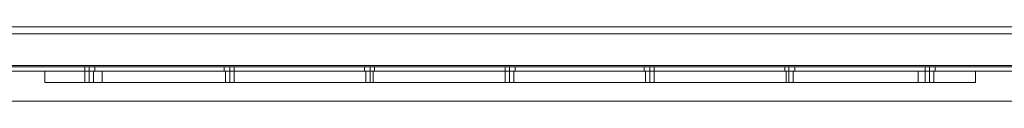
# Model space of a CAD drawing. Units: millimetres. Extents: x 5 to 20005, y -12309 to 789.
# Drawn here: x 15077 to 15871, y -32 to 28 of the extents above; entities that cross this region are included whole.
import ezdxf

# ---------------------------------------------------------------- set-up
doc = ezdxf.new("R2010")
doc.units = ezdxf.units.MM
doc.header["$MEASUREMENT"] = 0

# ---------------------------------------------------------------- blocks, each defined once
blk = doc.blocks.new('WMF0')
at = {"color": 7, "lineweight": 0}
for points in [[(5.09905, -2.1991), (14.99377, -2.1991)], [(5.09905, -2.1991), (14.99377, -2.1991)], [(12.79777, -2.2183), (12.78786, -2.2183), (12.78043, -2.2183), (12.77486, -2.2183), (12.773, -2.2183)], [(12.773, -2.22325), (12.773, -2.2183)], [(12.773, -2.2183), (12.77486, -2.2183), (12.78043, -2.2183), (12.78786, -2.2183), (12.79777, -2.2183)], [(12.773, -2.22325), (12.773, -2.2183)], [(12.773, -2.22325), (12.773, -2.2183)], [(12.773, -2.22325), (12.773, -2.2183)], [(12.79034, -2.2183), (12.79096, -2.2183), (12.79219, -2.2183), (12.79343, -2.2183), (12.79405, -2.2183)], [(12.79343, -2.2183), (12.79219, -2.2183), (12.79096, -2.2183), (12.79034, -2.2183)], [(12.79034, -2.2183), (12.79096, -2.2183), (12.79219, -2.2183), (12.79343, -2.2183), (12.79405, -2.2183)], [(12.79343, -2.2183), (12.79219, -2.2183), (12.79096, -2.2183), (12.79034, -2.2183)], [(12.79034, -2.2183), (12.79096, -2.2183), (12.79219, -2.2183), (12.79343, -2.2183), (12.79405, -2.2183)], [(12.79343, -2.2183), (12.79219, -2.2183), (12.79096, -2.2183), (12.79034, -2.2183)], [(12.79034, -2.2183), (12.79034, -2.22325)], [(12.79034, -2.2183), (12.79034, -2.22325)], [(12.79034, -2.2183), (12.79034, -2.22325)], [(12.79219, -2.2183), (12.79219, -2.22325)], [(12.79219, -2.2183), (12.79219, -2.22325)], [(12.79219, -2.2183), (12.79219, -2.22325)], [(12.79219, -2.2183), (12.79219, -2.22325)], [(12.79219, -2.2183), (12.79219, -2.22325)], [(12.79219, -2.2183), (12.79219, -2.22325)], [(12.79405, -2.2183), (12.79405, -2.22325)], [(12.79405, -2.2183), (12.79405, -2.22325)], [(12.79405, -2.2183), (12.79405, -2.22325)], [(12.79777, -2.2183), (13.15004, -2.2183)], [(13.15004, -2.22325), (12.79777, -2.22325), (12.79777, -2.2183)], [(13.15004, -2.2183), (12.79777, -2.2183)], [(12.79777, -2.22325), (13.15004, -2.22325), (13.15004, -2.2183)], [(12.79777, -2.22325), (12.79777, -2.2183)], [(12.79777, -2.22325), (12.79777, -2.2183)], [(12.79777, -2.22325), (12.79777, -2.2183)], [(12.85101, -2.2183), (12.85163, -2.2183), (12.85287, -2.2183), (12.85411, -2.2183), (12.85472, -2.2183)], [(12.85411, -2.2183), (12.85287, -2.2183), (12.85163, -2.2183), (12.85101, -2.2183)], [(12.85101, -2.2183), (12.85163, -2.2183), (12.85287, -2.2183), (12.85411, -2.2183), (12.85472, -2.2183)], [(12.85411, -2.2183), (12.85287, -2.2183), (12.85163, -2.2183), (12.85101, -2.2183)], [(12.85101, -2.2183), (12.85163, -2.2183), (12.85287, -2.2183), (12.85411, -2.2183), (12.85472, -2.2183)], [(12.85411, -2.2183), (12.85287, -2.2183), (12.85163, -2.2183), (12.85101, -2.2183)], [(12.85101, -2.2183), (12.85101, -2.22325)], [(12.85101, -2.2183), (12.85101, -2.22325)], [(12.85101, -2.2183), (12.85101, -2.22325)], [(12.85287, -2.2183), (12.85287, -2.22325)], [(12.85287, -2.2183), (12.85287, -2.22325)], [(12.85287, -2.2183), (12.85287, -2.22325)], [(12.85287, -2.2183), (12.85287, -2.22325)], [(12.85287, -2.2183), (12.85287, -2.22325)], [(12.85287, -2.2183), (12.85287, -2.22325)], [(12.85472, -2.2183), (12.85472, -2.22325)], [(12.85472, -2.2183), (12.85472, -2.22325)], [(12.85472, -2.2183), (12.85472, -2.22325)], [(12.91168, -2.2183), (12.9123, -2.2183), (12.91354, -2.2183), (12.91478, -2.2183)], [(12.91478, -2.2183), (12.91354, -2.2183), (12.9123, -2.2183), (12.91168, -2.2183)], [(12.91168, -2.2183), (12.9123, -2.2183), (12.91354, -2.2183), (12.91478, -2.2183)], [(12.91478, -2.2183), (12.91354, -2.2183), (12.9123, -2.2183), (12.91168, -2.2183)], [(12.91168, -2.2183), (12.9123, -2.2183), (12.91354, -2.2183), (12.91478, -2.2183)], [(12.91478, -2.2183), (12.91354, -2.2183), (12.9123, -2.2183), (12.91168, -2.2183)], [(12.91168, -2.2183), (12.91168, -2.22325)], [(12.91168, -2.2183), (12.91168, -2.22325)], [(12.91168, -2.2183), (12.91168, -2.22325)], [(12.91354, -2.2183), (12.91354, -2.22325)], [(12.91354, -2.2183), (12.91354, -2.22325)], [(12.91354, -2.2183), (12.91354, -2.22325)], [(12.91354, -2.2183), (12.91354, -2.22325)], [(12.91354, -2.2183), (12.91354, -2.22325)], [(12.91354, -2.2183), (12.91354, -2.22325)], [(12.91478, -2.2183), (12.91478, -2.22325)], [(12.91478, -2.2183), (12.91478, -2.22325)], [(12.91478, -2.2183), (12.91478, -2.22325)], [(12.97174, -2.2183), (12.97236, -2.2183), (12.97359, -2.2183), (12.97483, -2.2183), (12.97545, -2.2183)], [(12.97483, -2.2183), (12.97359, -2.2183), (12.97236, -2.2183), (12.97174, -2.2183)], [(12.97174, -2.2183), (12.97236, -2.2183), (12.97359, -2.2183), (12.97483, -2.2183), (12.97545, -2.2183)], [(12.97483, -2.2183), (12.97359, -2.2183), (12.97236, -2.2183), (12.97174, -2.2183)], [(12.97174, -2.2183), (12.97236, -2.2183), (12.97359, -2.2183), (12.97483, -2.2183), (12.97545, -2.2183)], [(12.97483, -2.2183), (12.97359, -2.2183), (12.97236, -2.2183), (12.97174, -2.2183)], [(12.97174, -2.2183), (12.97174, -2.22325)], [(12.97174, -2.2183), (12.97174, -2.22325)], [(12.97174, -2.2183), (12.97174, -2.22325)], [(12.97359, -2.2183), (12.97359, -2.22325)], [(12.97359, -2.2183), (12.97359, -2.22325)], [(12.97359, -2.2183), (12.97359, -2.22325)], [(12.97359, -2.2183), (12.97359, -2.22325)], [(12.97359, -2.2183), (12.97359, -2.22325)], [(12.97359, -2.2183), (12.97359, -2.22325)], [(12.97545, -2.2183), (12.97545, -2.22325)], [(12.97545, -2.2183), (12.97545, -2.22325)], [(12.97545, -2.2183), (12.97545, -2.22325)], [(13.03241, -2.2183), (13.03303, -2.2183), (13.03427, -2.2183), (13.03551, -2.2183), (13.03613, -2.2183)], [(13.03551, -2.2183), (13.03427, -2.2183), (13.03303, -2.2183), (13.03241, -2.2183)], [(13.03241, -2.2183), (13.03303, -2.2183), (13.03427, -2.2183), (13.03551, -2.2183), (13.03613, -2.2183)], [(13.03551, -2.2183), (13.03427, -2.2183), (13.03303, -2.2183), (13.03241, -2.2183)], [(13.03241, -2.2183), (13.03303, -2.2183), (13.03427, -2.2183), (13.03551, -2.2183), (13.03613, -2.2183)], [(13.03551, -2.2183), (13.03427, -2.2183), (13.03303, -2.2183), (13.03241, -2.2183)], [(13.03241, -2.2183), (13.03241, -2.22325)], [(13.03241, -2.2183), (13.03241, -2.22325)], [(13.03241, -2.2183), (13.03241, -2.22325)], [(13.03427, -2.2183), (13.03427, -2.22325)], [(13.03427, -2.2183), (13.03427, -2.22325)], [(13.03427, -2.2183), (13.03427, -2.22325)], [(13.03427, -2.2183), (13.03427, -2.22325)], [(13.03427, -2.2183), (13.03427, -2.22325)], [(13.03427, -2.2183), (13.03427, -2.22325)], [(13.03613, -2.2183), (13.03613, -2.22325)], [(13.03613, -2.2183), (13.03613, -2.22325)], [(13.03613, -2.2183), (13.03613, -2.22325)], [(13.09308, -2.2183), (13.09432, -2.2183), (13.09556, -2.2183), (13.09618, -2.2183)], [(13.09556, -2.2183), (13.09432, -2.2183), (13.09308, -2.2183)], [(13.09308, -2.2183), (13.09432, -2.2183), (13.09556, -2.2183), (13.09618, -2.2183)], [(13.09556, -2.2183), (13.09432, -2.2183), (13.09308, -2.2183)], [(13.09308, -2.2183), (13.09432, -2.2183), (13.09556, -2.2183), (13.09618, -2.2183)], [(13.09556, -2.2183), (13.09432, -2.2183), (13.09308, -2.2183)], [(13.09308, -2.2183), (13.09308, -2.22325)], [(13.09308, -2.2183), (13.09308, -2.22325)], [(13.09308, -2.2183), (13.09308, -2.22325)], [(13.09432, -2.2183), (13.09432, -2.22325)], [(13.09432, -2.2183), (13.09432, -2.22325)], [(13.09432, -2.2183), (13.09432, -2.22325)], [(13.09432, -2.2183), (13.09432, -2.22325)], [(13.09432, -2.2183), (13.09432, -2.22325)], [(13.09432, -2.2183), (13.09432, -2.22325)], [(13.09618, -2.2183), (13.09618, -2.22325)], [(13.09618, -2.2183), (13.09618, -2.22325)], [(13.09618, -2.2183), (13.09618, -2.22325)], [(13.15004, -2.2183), (13.15933, -2.2183), (13.16738, -2.2183), (13.17233, -2.2183), (13.17481, -2.2183)], [(13.15004, -2.22325), (13.15004, -2.2183)], [(13.17481, -2.2183), (13.17233, -2.2183), (13.16738, -2.2183), (13.15933, -2.2183), (13.15004, -2.2183)], [(13.15004, -2.22325), (13.15004, -2.2183)], [(13.15004, -2.22325), (13.15004, -2.2183)], [(13.15314, -2.2183), (13.15376, -2.2183), (13.155, -2.2183), (13.15623, -2.2183), (13.15685, -2.2183)], [(13.15623, -2.2183), (13.155, -2.2183), (13.15376, -2.2183), (13.15314, -2.2183)], [(13.15314, -2.2183), (13.15376, -2.2183), (13.155, -2.2183), (13.15623, -2.2183), (13.15685, -2.2183)], [(13.15623, -2.2183), (13.155, -2.2183), (13.15376, -2.2183), (13.15314, -2.2183)], [(13.15314, -2.2183), (13.15376, -2.2183), (13.155, -2.2183), (13.15623, -2.2183), (13.15685, -2.2183)], [(13.15623, -2.2183), (13.155, -2.2183), (13.15376, -2.2183), (13.15314, -2.2183)], [(13.15314, -2.2183), (13.15314, -2.22325)], [(13.15314, -2.2183), (13.15314, -2.22325)], [(13.15314, -2.2183), (13.15314, -2.22325)], [(13.155, -2.2183), (13.155, -2.22325)], [(13.155, -2.2183), (13.155, -2.22325)], [(13.155, -2.2183), (13.155, -2.22325)], [(13.155, -2.2183), (13.155, -2.22325)], [(13.155, -2.2183), (13.155, -2.22325)], [(13.155, -2.2183), (13.155, -2.22325)], [(13.15685, -2.2183), (13.15685, -2.22325)], [(13.15685, -2.2183), (13.15685, -2.22325)], [(13.15685, -2.2183), (13.15685, -2.22325)], [(13.17481, -2.22325), (13.17481, -2.2183)], [(13.17481, -2.22325), (13.17481, -2.2183)], [(13.17481, -2.22325), (13.17481, -2.2183)], [(13.17481, -2.22325), (13.17481, -2.2183)], [(12.773, -2.22325), (12.77486, -2.22325), (12.78043, -2.22325), (12.78786, -2.22325), (12.79777, -2.22325)], [(12.79777, -2.22325), (12.78786, -2.22325), (12.78043, -2.22325), (12.77486, -2.22325), (12.773, -2.22325)], [(12.79405, -2.22325), (12.79343, -2.22325), (12.79219, -2.22325), (12.79096, -2.22325), (12.79034, -2.22325)], [(12.79405, -2.22325), (12.79343, -2.22325), (12.79219, -2.22325), (12.79096, -2.22325), (12.79034, -2.22325)], [(12.79405, -2.22325), (12.79343, -2.22325), (12.79219, -2.22325), (12.79096, -2.22325), (12.79034, -2.22325)], [(12.79096, -2.22325), (12.79219, -2.22325), (12.79343, -2.22325), (12.79405, -2.22325)], [(12.79096, -2.22325), (12.79219, -2.22325), (12.79343, -2.22325), (12.79405, -2.22325)], [(12.79096, -2.22325), (12.79219, -2.22325), (12.79343, -2.22325), (12.79405, -2.22325)], [(12.85472, -2.22325), (12.85411, -2.22325), (12.85287, -2.22325), (12.85163, -2.22325), (12.85101, -2.22325)], [(12.85472, -2.22325), (12.85411, -2.22325), (12.85287, -2.22325), (12.85163, -2.22325), (12.85101, -2.22325)], [(12.85472, -2.22325), (12.85411, -2.22325), (12.85287, -2.22325), (12.85163, -2.22325), (12.85101, -2.22325)], [(12.85163, -2.22325), (12.85287, -2.22325), (12.85411, -2.22325), (12.85472, -2.22325)], [(12.85163, -2.22325), (12.85287, -2.22325), (12.85411, -2.22325), (12.85472, -2.22325)], [(12.85163, -2.22325), (12.85287, -2.22325), (12.85411, -2.22325), (12.85472, -2.22325)], [(12.91478, -2.22325), (12.91354, -2.22325), (12.9123, -2.22325), (12.91168, -2.22325)], [(12.91478, -2.22325), (12.91354, -2.22325), (12.9123, -2.22325), (12.91168, -2.22325)], [(12.91478, -2.22325), (12.91354, -2.22325), (12.9123, -2.22325), (12.91168, -2.22325)], [(12.9123, -2.22325), (12.91354, -2.22325), (12.91478, -2.22325)], [(12.9123, -2.22325), (12.91354, -2.22325), (12.91478, -2.22325)], [(12.9123, -2.22325), (12.91354, -2.22325), (12.91478, -2.22325)], [(12.97545, -2.22325), (12.97483, -2.22325), (12.97359, -2.22325), (12.97236, -2.22325), (12.97174, -2.22325)], [(12.97545, -2.22325), (12.97483, -2.22325), (12.97359, -2.22325), (12.97236, -2.22325), (12.97174, -2.22325)], [(12.97545, -2.22325), (12.97483, -2.22325), (12.97359, -2.22325), (12.97236, -2.22325), (12.97174, -2.22325)], [(12.97236, -2.22325), (12.97359, -2.22325), (12.97483, -2.22325), (12.97545, -2.22325)], [(12.97236, -2.22325), (12.97359, -2.22325), (12.97483, -2.22325), (12.97545, -2.22325)], [(12.97236, -2.22325), (12.97359, -2.22325), (12.97483, -2.22325), (12.97545, -2.22325)], [(13.03613, -2.22325), (13.03551, -2.22325), (13.03427, -2.22325), (13.03303, -2.22325), (13.03241, -2.22325)], [(13.03613, -2.22325), (13.03551, -2.22325), (13.03427, -2.22325), (13.03303, -2.22325), (13.03241, -2.22325)], [(13.03613, -2.22325), (13.03551, -2.22325), (13.03427, -2.22325), (13.03303, -2.22325), (13.03241, -2.22325)], [(13.03303, -2.22325), (13.03427, -2.22325), (13.03551, -2.22325), (13.03613, -2.22325)], [(13.03303, -2.22325), (13.03427, -2.22325), (13.03551, -2.22325), (13.03613, -2.22325)], [(13.03303, -2.22325), (13.03427, -2.22325), (13.03551, -2.22325), (13.03613, -2.22325)], [(13.09618, -2.22325), (13.09556, -2.22325), (13.09432, -2.22325), (13.09308, -2.22325)], [(13.09308, -2.22325), (13.09432, -2.22325), (13.09556, -2.22325), (13.09618, -2.22325)], [(13.09618, -2.22325), (13.09556, -2.22325), (13.09432, -2.22325), (13.09308, -2.22325)], [(13.09308, -2.22325), (13.09432, -2.22325), (13.09556, -2.22325), (13.09618, -2.22325)], [(13.09618, -2.22325), (13.09556, -2.22325), (13.09432, -2.22325), (13.09308, -2.22325)], [(13.09308, -2.22325), (13.09432, -2.22325), (13.09556, -2.22325), (13.09618, -2.22325)], [(13.17481, -2.22325), (13.17233, -2.22325), (13.16738, -2.22325), (13.15933, -2.22325), (13.15004, -2.22325)], [(13.15004, -2.22325), (13.15933, -2.22325), (13.16738, -2.22325), (13.17233, -2.22325), (13.17481, -2.22325)], [(13.15685, -2.22325), (13.15623, -2.22325), (13.155, -2.22325), (13.15376, -2.22325), (13.15314, -2.22325)], [(13.15685, -2.22325), (13.15623, -2.22325), (13.155, -2.22325), (13.15376, -2.22325), (13.15314, -2.22325)], [(13.15376, -2.22325), (13.155, -2.22325), (13.15623, -2.22325), (13.15685, -2.22325)], [(13.15376, -2.22325), (13.155, -2.22325), (13.15623, -2.22325), (13.15685, -2.22325)], [(14.96158, -2.2313), (12.55136, -2.2313)], [(14.96158, -2.2313), (12.55136, -2.2313)]]:
    blk.add_lwpolyline(points, dxfattribs=at)
at = {"color": 253, "lineweight": 0}
for points in [[(13.61748, -2.21582), (13.61748, -2.21396), (13.58466, -2.2022), (12.36191, -2.2022), (12.32971, -2.21396), (12.32971, -2.21582)], [(13.61748, -2.21396), (13.58466, -2.2022), (12.36191, -2.2022), (12.32971, -2.21396), (12.32971, -2.21582)], [(13.61748, -2.21582), (12.32971, -2.21582), (12.32971, -2.21396), (12.36191, -2.2022)], [(13.61748, -2.21582), (12.32971, -2.21582), (12.32971, -2.21396), (12.36191, -2.2022)], [(13.61748, -2.21582), (13.61748, -2.21396), (13.58466, -2.2022), (12.36191, -2.2022), (12.32971, -2.21396), (12.32971, -2.21582)], [(13.61748, -2.21396), (13.58466, -2.2022), (12.36191, -2.2022), (12.32971, -2.21396), (12.32971, -2.21582)], [(13.61748, -2.21582), (12.32971, -2.21582), (12.32971, -2.21396), (12.36191, -2.2022)], [(13.61748, -2.21582), (12.32971, -2.21582), (12.32971, -2.21396), (12.36191, -2.2022)], [(13.61748, -2.21582), (13.61748, -2.21396), (13.58466, -2.2022), (12.36191, -2.2022), (12.32971, -2.21396), (12.32971, -2.21582)], [(13.61748, -2.21396), (13.58466, -2.2022), (12.36191, -2.2022), (12.32971, -2.21396), (12.32971, -2.21582)], [(13.61748, -2.21582), (12.32971, -2.21582), (12.32971, -2.21396), (12.36191, -2.2022)], [(13.61748, -2.21582), (12.32971, -2.21582), (12.32971, -2.21396), (12.36191, -2.2022)], [(13.58466, -2.2022), (12.36191, -2.2022)], [(13.58466, -2.2022), (12.36191, -2.2022)], [(13.58466, -2.2022), (12.36191, -2.2022)], [(13.58466, -2.2022), (12.36191, -2.2022)], [(13.58466, -2.2022), (12.36191, -2.2022)], [(13.58466, -2.2022), (12.36191, -2.2022)], [(13.61748, -2.21582), (12.32971, -2.21582)], [(13.61748, -2.21582), (12.32971, -2.21582)], [(13.61748, -2.21582), (12.32971, -2.21582)], [(13.61748, -2.21582), (12.32971, -2.21582)], [(13.61748, -2.21582), (12.32971, -2.21582)], [(13.61748, -2.21582), (12.32971, -2.21582)], [(13.61748, -2.21582), (12.32971, -2.21582)], [(13.61748, -2.21582), (12.32971, -2.21582)], [(13.61748, -2.21582), (12.32971, -2.21582)], [(13.61748, -2.21582), (12.32971, -2.21582)], [(13.61748, -2.21582), (12.32971, -2.21582)], [(13.61748, -2.21582), (12.32971, -2.21582)], [(13.61748, -2.21582), (12.32971, -2.21582)], [(13.61748, -2.21582), (12.32971, -2.21582)], [(13.61748, -2.21582), (12.32971, -2.21582)], [(13.61748, -2.21582), (12.32971, -2.21582)], [(13.61748, -2.21582), (12.32971, -2.21582)], [(13.61748, -2.21582), (12.32971, -2.21582)], [(13.61748, -2.21644), (12.32971, -2.21644)], [(13.61748, -2.21644), (12.32971, -2.21644)], [(13.61748, -2.21644), (12.32971, -2.21644)], [(13.61748, -2.21644), (12.32971, -2.21644)], [(13.61748, -2.21644), (12.32971, -2.21644)], [(13.61748, -2.21644), (12.32971, -2.21644)], [(13.61748, -2.21644), (12.32971, -2.21644)], [(13.61748, -2.21644), (12.32971, -2.21644)], [(13.61748, -2.21644), (12.32971, -2.21644)], [(13.61748, -2.21644), (12.32971, -2.21644)], [(13.61748, -2.21644), (12.32971, -2.21644)], [(13.61748, -2.21644), (12.32971, -2.21644)], [(13.61748, -2.2183), (12.32971, -2.2183)], [(13.61748, -2.2183), (12.32971, -2.2183)], [(13.61748, -2.2183), (12.32971, -2.2183)], [(13.61748, -2.2183), (12.32971, -2.2183)], [(13.61748, -2.2183), (12.32971, -2.2183)], [(13.61748, -2.2183), (12.32971, -2.2183)], [(13.61748, -2.2183), (12.32971, -2.2183)], [(13.61748, -2.2183), (12.32971, -2.2183)], [(13.61748, -2.2183), (12.32971, -2.2183)], [(13.61748, -2.2183), (12.32971, -2.2183)], [(13.61748, -2.2183), (12.32971, -2.2183)], [(13.61748, -2.2183), (12.32971, -2.2183)], [(12.79034, -2.21644), (12.79096, -2.21644), (12.79219, -2.21644), (12.79405, -2.21644), (12.79467, -2.21644)], [(12.79405, -2.21644), (12.79219, -2.21644), (12.79096, -2.21644), (12.79034, -2.21644)], [(12.79034, -2.21644), (12.79034, -2.2183)], [(12.79034, -2.21644), (12.79096, -2.21644), (12.79219, -2.21644), (12.79405, -2.21644), (12.79467, -2.21644)], [(12.79405, -2.21644), (12.79219, -2.21644), (12.79096, -2.21644), (12.79034, -2.21644)], [(12.79034, -2.21644), (12.79034, -2.2183)], [(12.79034, -2.21644), (12.79096, -2.21644), (12.79219, -2.21644), (12.79405, -2.21644), (12.79467, -2.21644)], [(12.79405, -2.21644), (12.79219, -2.21644), (12.79096, -2.21644), (12.79034, -2.21644)], [(12.79034, -2.21644), (12.79034, -2.2183)], [(12.79467, -2.2183), (12.79405, -2.2183), (12.79219, -2.2183), (12.79096, -2.2183), (12.79034, -2.2183)], [(12.79467, -2.2183), (12.79405, -2.2183), (12.79219, -2.2183), (12.79096, -2.2183), (12.79034, -2.2183)], [(12.79467, -2.2183), (12.79405, -2.2183), (12.79219, -2.2183), (12.79096, -2.2183), (12.79034, -2.2183)], [(12.79096, -2.2183), (12.79219, -2.2183), (12.79405, -2.2183), (12.79467, -2.2183)], [(12.79096, -2.2183), (12.79219, -2.2183), (12.79405, -2.2183), (12.79467, -2.2183)], [(12.79096, -2.2183), (12.79219, -2.2183), (12.79405, -2.2183), (12.79467, -2.2183)], [(12.79219, -2.21644), (12.79219, -2.2183)], [(12.79219, -2.21644), (12.79219, -2.2183)], [(12.79219, -2.21644), (12.79219, -2.2183)], [(12.79219, -2.21644), (12.79219, -2.2183)], [(12.79219, -2.21644), (12.79219, -2.2183)], [(12.79219, -2.21644), (12.79219, -2.2183)], [(12.79467, -2.21644), (12.79467, -2.2183)], [(12.79467, -2.21644), (12.79467, -2.2183)], [(12.79467, -2.21644), (12.79467, -2.2183)], [(12.85039, -2.21644), (12.85101, -2.21644), (12.85287, -2.21644), (12.85411, -2.21644), (12.85472, -2.21644)], [(12.85411, -2.21644), (12.85287, -2.21644), (12.85101, -2.21644), (12.85039, -2.21644)], [(12.85039, -2.21644), (12.85039, -2.2183)], [(12.85039, -2.21644), (12.85101, -2.21644), (12.85287, -2.21644), (12.85411, -2.21644), (12.85472, -2.21644)], [(12.85411, -2.21644), (12.85287, -2.21644), (12.85101, -2.21644), (12.85039, -2.21644)], [(12.85039, -2.21644), (12.85039, -2.2183)], [(12.85039, -2.21644), (12.85101, -2.21644), (12.85287, -2.21644), (12.85411, -2.21644), (12.85472, -2.21644)], [(12.85411, -2.21644), (12.85287, -2.21644), (12.85101, -2.21644), (12.85039, -2.21644)], [(12.85039, -2.21644), (12.85039, -2.2183)], [(12.85472, -2.2183), (12.85411, -2.2183), (12.85287, -2.2183), (12.85101, -2.2183), (12.85039, -2.2183)], [(12.85472, -2.2183), (12.85411, -2.2183), (12.85287, -2.2183), (12.85101, -2.2183), (12.85039, -2.2183)], [(12.85472, -2.2183), (12.85411, -2.2183), (12.85287, -2.2183), (12.85101, -2.2183), (12.85039, -2.2183)], [(12.85101, -2.2183), (12.85287, -2.2183), (12.85411, -2.2183), (12.85472, -2.2183)], [(12.85101, -2.2183), (12.85287, -2.2183), (12.85411, -2.2183), (12.85472, -2.2183)], [(12.85101, -2.2183), (12.85287, -2.2183), (12.85411, -2.2183), (12.85472, -2.2183)], [(12.85287, -2.21644), (12.85287, -2.2183)], [(12.85287, -2.21644), (12.85287, -2.2183)], [(12.85287, -2.21644), (12.85287, -2.2183)], [(12.85287, -2.21644), (12.85287, -2.2183)], [(12.85287, -2.21644), (12.85287, -2.2183)], [(12.85287, -2.21644), (12.85287, -2.2183)], [(12.85472, -2.21644), (12.85472, -2.2183)], [(12.85472, -2.21644), (12.85472, -2.2183)], [(12.85472, -2.21644), (12.85472, -2.2183)], [(12.91106, -2.21644), (12.91168, -2.21644), (12.91354, -2.21644), (12.91478, -2.21644), (12.9154, -2.21644)], [(12.91478, -2.21644), (12.91354, -2.21644), (12.91168, -2.21644), (12.91106, -2.21644)], [(12.91106, -2.21644), (12.91106, -2.2183)], [(12.91106, -2.21644), (12.91168, -2.21644), (12.91354, -2.21644), (12.91478, -2.21644), (12.9154, -2.21644)], [(12.91478, -2.21644), (12.91354, -2.21644), (12.91168, -2.21644), (12.91106, -2.21644)], [(12.91106, -2.21644), (12.91106, -2.2183)], [(12.91106, -2.21644), (12.91168, -2.21644), (12.91354, -2.21644), (12.91478, -2.21644), (12.9154, -2.21644)], [(12.91478, -2.21644), (12.91354, -2.21644), (12.91168, -2.21644), (12.91106, -2.21644)], [(12.91106, -2.21644), (12.91106, -2.2183)], [(12.9154, -2.2183), (12.91478, -2.2183), (12.91354, -2.2183), (12.91168, -2.2183), (12.91106, -2.2183)], [(12.9154, -2.2183), (12.91478, -2.2183), (12.91354, -2.2183), (12.91168, -2.2183), (12.91106, -2.2183)], [(12.9154, -2.2183), (12.91478, -2.2183), (12.91354, -2.2183), (12.91168, -2.2183), (12.91106, -2.2183)], [(12.91168, -2.2183), (12.91354, -2.2183), (12.91478, -2.2183), (12.9154, -2.2183)], [(12.91168, -2.2183), (12.91354, -2.2183), (12.91478, -2.2183), (12.9154, -2.2183)], [(12.91168, -2.2183), (12.91354, -2.2183), (12.91478, -2.2183), (12.9154, -2.2183)], [(12.91354, -2.21644), (12.91354, -2.2183)], [(12.91354, -2.21644), (12.91354, -2.2183)], [(12.91354, -2.21644), (12.91354, -2.2183)], [(12.91354, -2.21644), (12.91354, -2.2183)], [(12.91354, -2.21644), (12.91354, -2.2183)], [(12.91354, -2.21644), (12.91354, -2.2183)], [(12.9154, -2.21644), (12.9154, -2.2183)], [(12.9154, -2.21644), (12.9154, -2.2183)], [(12.9154, -2.21644), (12.9154, -2.2183)], [(12.97174, -2.21644), (12.97236, -2.21644), (12.97359, -2.21644), (12.97545, -2.21644), (12.97607, -2.21644)], [(12.97545, -2.21644), (12.97359, -2.21644), (12.97236, -2.21644), (12.97174, -2.21644)], [(12.97174, -2.21644), (12.97174, -2.2183)], [(12.97174, -2.21644), (12.97236, -2.21644), (12.97359, -2.21644), (12.97545, -2.21644), (12.97607, -2.21644)], [(12.97545, -2.21644), (12.97359, -2.21644), (12.97236, -2.21644), (12.97174, -2.21644)], [(12.97174, -2.21644), (12.97174, -2.2183)], [(12.97174, -2.21644), (12.97236, -2.21644), (12.97359, -2.21644), (12.97545, -2.21644), (12.97607, -2.21644)], [(12.97545, -2.21644), (12.97359, -2.21644), (12.97236, -2.21644), (12.97174, -2.21644)], [(12.97174, -2.21644), (12.97174, -2.2183)], [(12.97607, -2.2183), (12.97545, -2.2183), (12.97359, -2.2183), (12.97236, -2.2183), (12.97174, -2.2183)], [(12.97607, -2.2183), (12.97545, -2.2183), (12.97359, -2.2183), (12.97236, -2.2183), (12.97174, -2.2183)], [(12.97607, -2.2183), (12.97545, -2.2183), (12.97359, -2.2183), (12.97236, -2.2183), (12.97174, -2.2183)], [(12.97236, -2.2183), (12.97359, -2.2183), (12.97545, -2.2183), (12.97607, -2.2183)], [(12.97236, -2.2183), (12.97359, -2.2183), (12.97545, -2.2183), (12.97607, -2.2183)], [(12.97236, -2.2183), (12.97359, -2.2183), (12.97545, -2.2183), (12.97607, -2.2183)], [(12.97359, -2.21644), (12.97359, -2.2183)], [(12.97359, -2.21644), (12.97359, -2.2183)], [(12.97359, -2.21644), (12.97359, -2.2183)], [(12.97359, -2.21644), (12.97359, -2.2183)], [(12.97359, -2.21644), (12.97359, -2.2183)], [(12.97359, -2.21644), (12.97359, -2.2183)], [(12.97607, -2.21644), (12.97607, -2.2183)], [(12.97607, -2.21644), (12.97607, -2.2183)], [(12.97607, -2.21644), (12.97607, -2.2183)], [(13.03179, -2.21644), (13.03241, -2.21644), (13.03427, -2.21644), (13.03551, -2.21644), (13.03613, -2.21644)], [(13.03551, -2.21644), (13.03427, -2.21644), (13.03241, -2.21644), (13.03179, -2.21644)], [(13.03179, -2.21644), (13.03179, -2.2183)], [(13.03179, -2.21644), (13.03241, -2.21644), (13.03427, -2.21644), (13.03551, -2.21644), (13.03613, -2.21644)], [(13.03551, -2.21644), (13.03427, -2.21644), (13.03241, -2.21644), (13.03179, -2.21644)], [(13.03179, -2.21644), (13.03179, -2.2183)], [(13.03179, -2.21644), (13.03241, -2.21644), (13.03427, -2.21644), (13.03551, -2.21644), (13.03613, -2.21644)], [(13.03551, -2.21644), (13.03427, -2.21644), (13.03241, -2.21644), (13.03179, -2.21644)], [(13.03179, -2.21644), (13.03179, -2.2183)], [(13.03613, -2.2183), (13.03551, -2.2183), (13.03427, -2.2183), (13.03241, -2.2183), (13.03179, -2.2183)], [(13.03613, -2.2183), (13.03551, -2.2183), (13.03427, -2.2183), (13.03241, -2.2183), (13.03179, -2.2183)], [(13.03613, -2.2183), (13.03551, -2.2183), (13.03427, -2.2183), (13.03241, -2.2183), (13.03179, -2.2183)], [(13.03241, -2.2183), (13.03427, -2.2183), (13.03551, -2.2183), (13.03613, -2.2183)], [(13.03241, -2.2183), (13.03427, -2.2183), (13.03551, -2.2183), (13.03613, -2.2183)], [(13.03241, -2.2183), (13.03427, -2.2183), (13.03551, -2.2183), (13.03613, -2.2183)], [(13.03427, -2.21644), (13.03427, -2.2183)], [(13.03427, -2.21644), (13.03427, -2.2183)], [(13.03427, -2.21644), (13.03427, -2.2183)], [(13.03427, -2.21644), (13.03427, -2.2183)], [(13.03427, -2.21644), (13.03427, -2.2183)], [(13.03427, -2.21644), (13.03427, -2.2183)], [(13.03613, -2.21644), (13.03613, -2.2183)], [(13.03613, -2.21644), (13.03613, -2.2183)], [(13.03613, -2.21644), (13.03613, -2.2183)], [(13.09247, -2.21644), (13.09308, -2.21644), (13.09432, -2.21644), (13.09618, -2.21644), (13.0968, -2.21644)], [(13.09618, -2.21644), (13.09432, -2.21644), (13.09308, -2.21644), (13.09247, -2.21644)], [(13.09247, -2.21644), (13.09247, -2.2183)], [(13.09247, -2.21644), (13.09308, -2.21644), (13.09432, -2.21644), (13.09618, -2.21644), (13.0968, -2.21644)], [(13.09618, -2.21644), (13.09432, -2.21644), (13.09308, -2.21644), (13.09247, -2.21644)], [(13.09247, -2.21644), (13.09247, -2.2183)], [(13.09247, -2.21644), (13.09308, -2.21644), (13.09432, -2.21644), (13.09618, -2.21644), (13.0968, -2.21644)], [(13.09618, -2.21644), (13.09432, -2.21644), (13.09308, -2.21644), (13.09247, -2.21644)], [(13.09247, -2.21644), (13.09247, -2.2183)], [(13.0968, -2.2183), (13.09618, -2.2183), (13.09432, -2.2183), (13.09308, -2.2183), (13.09247, -2.2183)], [(13.0968, -2.2183), (13.09618, -2.2183), (13.09432, -2.2183), (13.09308, -2.2183), (13.09247, -2.2183)], [(13.0968, -2.2183), (13.09618, -2.2183), (13.09432, -2.2183), (13.09308, -2.2183), (13.09247, -2.2183)], [(13.09308, -2.2183), (13.09432, -2.2183), (13.09618, -2.2183), (13.0968, -2.2183)], [(13.09308, -2.2183), (13.09432, -2.2183), (13.09618, -2.2183), (13.0968, -2.2183)], [(13.09308, -2.2183), (13.09432, -2.2183), (13.09618, -2.2183), (13.0968, -2.2183)], [(13.09432, -2.21644), (13.09432, -2.2183)], [(13.09432, -2.21644), (13.09432, -2.2183)], [(13.09432, -2.21644), (13.09432, -2.2183)], [(13.09432, -2.21644), (13.09432, -2.2183)], [(13.09432, -2.21644), (13.09432, -2.2183)], [(13.09432, -2.21644), (13.09432, -2.2183)], [(13.0968, -2.21644), (13.0968, -2.2183)], [(13.0968, -2.21644), (13.0968, -2.2183)], [(13.0968, -2.21644), (13.0968, -2.2183)], [(13.15314, -2.21644), (13.15376, -2.21644), (13.155, -2.21644), (13.15685, -2.21644), (13.15747, -2.21644)], [(13.15685, -2.21644), (13.155, -2.21644), (13.15376, -2.21644), (13.15314, -2.21644)], [(13.15314, -2.21644), (13.15314, -2.2183)], [(13.15314, -2.21644), (13.15376, -2.21644), (13.155, -2.21644), (13.15685, -2.21644), (13.15747, -2.21644)], [(13.15685, -2.21644), (13.155, -2.21644), (13.15376, -2.21644), (13.15314, -2.21644)], [(13.15314, -2.21644), (13.15314, -2.2183)], [(13.15314, -2.21644), (13.15376, -2.21644), (13.155, -2.21644), (13.15685, -2.21644), (13.15747, -2.21644)], [(13.15685, -2.21644), (13.155, -2.21644), (13.15376, -2.21644), (13.15314, -2.21644)], [(13.15314, -2.21644), (13.15314, -2.2183)], [(13.15747, -2.2183), (13.15685, -2.2183), (13.155, -2.2183), (13.15376, -2.2183), (13.15314, -2.2183)], [(13.15747, -2.2183), (13.15685, -2.2183), (13.155, -2.2183), (13.15376, -2.2183), (13.15314, -2.2183)], [(13.15747, -2.2183), (13.15685, -2.2183), (13.155, -2.2183), (13.15376, -2.2183), (13.15314, -2.2183)], [(13.15376, -2.2183), (13.155, -2.2183), (13.15685, -2.2183), (13.15747, -2.2183)], [(13.15376, -2.2183), (13.155, -2.2183), (13.15685, -2.2183), (13.15747, -2.2183)], [(13.15376, -2.2183), (13.155, -2.2183), (13.15685, -2.2183), (13.15747, -2.2183)], [(13.155, -2.21644), (13.155, -2.2183)], [(13.155, -2.21644), (13.155, -2.2183)], [(13.155, -2.21644), (13.155, -2.2183)], [(13.155, -2.21644), (13.155, -2.2183)], [(13.155, -2.21644), (13.155, -2.2183)], [(13.155, -2.21644), (13.155, -2.2183)], [(13.15747, -2.21644), (13.15747, -2.2183)], [(13.15747, -2.21644), (13.15747, -2.2183)], [(13.15747, -2.21644), (13.15747, -2.2183)]]:
    blk.add_lwpolyline(points, dxfattribs=at)
at = {"color": 7, "lineweight": 0}
blk.add_lwpolyline([(13.15685, -2.22325), (13.15623, -2.22325), (13.155, -2.22325), (13.15376, -2.22325), (13.15314, -2.22325), (13.15376, -2.22325), (13.155, -2.22325), (13.15623, -2.22325), (13.15685, -2.22325)], close=True, dxfattribs=at)

msp = doc.modelspace()

# ---------------------------------------------------------------- block references
at = {"xscale": 1867.719488644754, "yscale": 1867.719488644754, "zscale": 1867.719488644754}
msp.add_blockref('WMF0', (-8759.18, 4135.16), dxfattribs=at)

doc.saveas('drawing.dxf')
